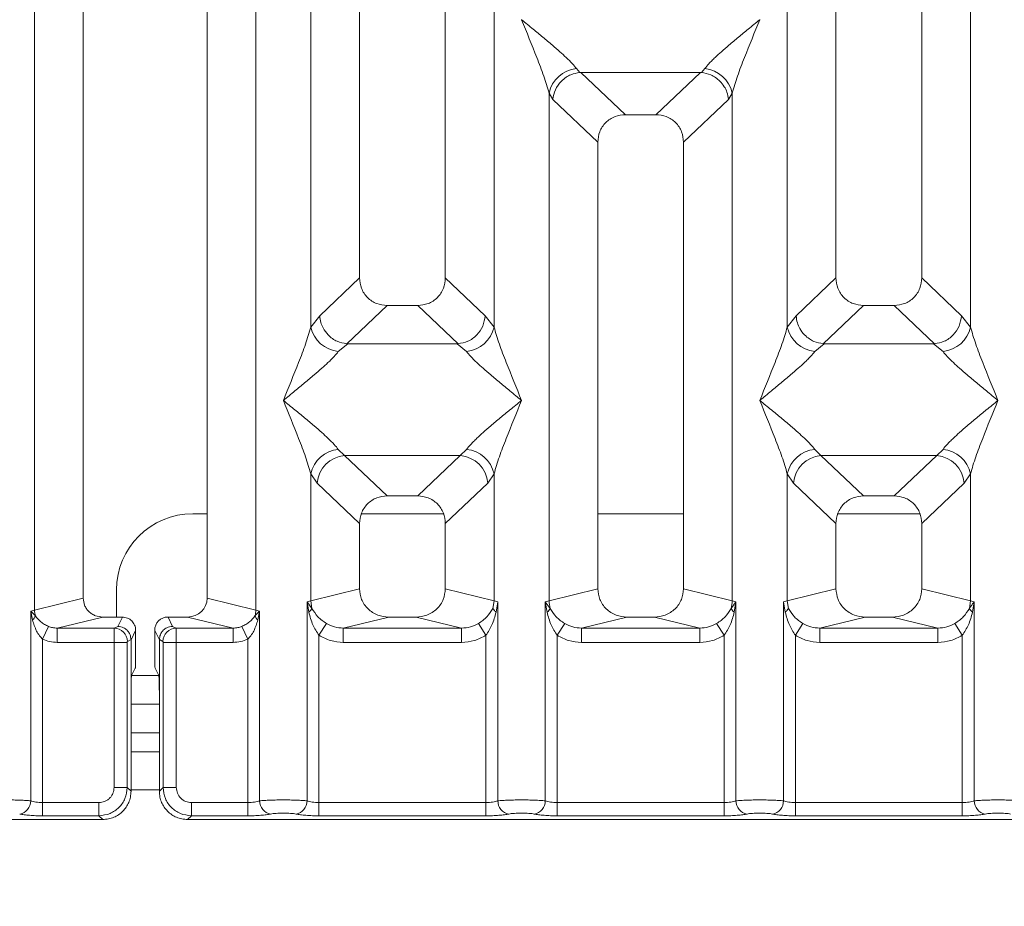
# Model space of a CAD drawing. Units: millimetres. Extents: x 5 to 415, y 5 to 292.
# Drawn here: x 94 to 104, y 94 to 104 of the extents above; entities that cross this region are included whole.
import ezdxf

# ---------------------------------------------------------------- set-up
doc = ezdxf.new("R2010")
doc.units = ezdxf.units.MM
doc.layers.add('BEMAßUNG', color=96, linetype='Continuous')
doc.styles.add('SLDTEXTSTYLE0', font='TXT', dxfattribs={"width": 0.75})
doc.dimstyles.new('SLDDIMSTYLE1', dxfattribs={"dimtxt": 3.5, "dimasz": 3.302, "dimexe": 0, "dimexo": 0.0625, "dimgap": 0.875, "dimtad": 1, "dimlfac": 10, "dimrnd": 1e-09, "dimzin": 12, "dimdsep": 46, "dimtxsty": 'SLDTEXTSTYLE0', "dimsah": 1, "dimcen": 0.09, "dimadec": 0, "dimazin": 3, "dimtfac": 1, "dimtofl": 0, "dimtmove": 0, "dimatfit": 3, "dimfxl": 0, "dimfrac": 2, "dimtolj": 1, "dimtzin": 12, "dimarcsym": 0})

# ---------------------------------------------------------------- blocks, each defined once
blk = doc.blocks.new('_D_14')
at = {"layer": 'BEMAßUNG'}
for p, q in [((84.803, 94.597), (84.803, 74.173)), ((115.706, 94.597), (115.706, 74.173)), ((84.803, 75.173), (115.706, 75.173))]:
    blk.add_line(p, q, dxfattribs=at)
for points in [[(84.803, 75.173), (88.105, 74.665), (88.105, 75.681)], [(115.706, 75.173), (112.404, 75.681), (112.404, 74.665)]]:
    blk.add_solid(points, dxfattribs=at)
at = {"layer": 'BEMAßUNG', "insert": (95.341, 79.685), "char_height": 3.5, "attachment_point": 1, "rotation": 360, "style": 'SLDTEXTSTYLE0'}
blk.add_mtext('309', dxfattribs=at)

msp = doc.modelspace()

# ---------------------------------------------------------------- linework, layer by layer
at = {"color": 7, "linetype": 'Continuous', "lineweight": 15}
for p, q in [((93.893, 97.4977), (93.893, 123.0658)), ((94.4047, 123.0658), (94.4047, 97.6223)), ((95.7047, 97.6223), (95.7047, 123.0658)), ((96.2163, 123.0658), (96.2163, 97.4977)), ((97.3047, 123.0658), (97.3047, 100.9855)), ((98.2047, 100.9855), (98.2047, 123.0658)), ((102.3047, 123.0658), (102.3047, 100.9855)), ((103.2047, 100.9855), (103.2047, 123.0658)), ((96.793, 100.4701), (96.793, 115.9837)), ((98.7163, 115.9837), (98.7163, 100.4701)), ((101.793, 100.4701), (101.793, 115.9837)), ((103.7163, 115.9837), (103.7163, 100.4701)), ((99.0056, 103.6986), (99.0047, 103.6973)), ((101.5047, 103.6973), (101.5038, 103.6986)), ((99.5814, 103.1838), (99.6151, 103.144)), ((99.6151, 103.144), (99.6255, 103.1445)), ((99.6255, 103.1445), (100.8839, 103.1445)), ((99.6255, 103.1445), (100.0942, 102.7001)), ((100.8839, 103.1445), (100.4152, 102.7001)), ((100.8839, 103.1445), (100.8942, 103.144)), ((100.8942, 103.144), (100.928, 103.1838)), ((99.293, 97.596), (99.293, 102.9271)), ((99.293, 102.9271), (99.3321, 102.8597)), ((101.1772, 102.8597), (101.2163, 102.9271)), ((101.2163, 102.9271), (101.2163, 97.596)), ((99.3321, 102.8597), (99.8047, 102.4117)), ((101.1772, 102.8597), (100.7047, 102.4117)), ((100.4152, 102.7001), (100.0942, 102.7001)), ((99.8047, 102.4117), (99.8047, 97.7207)), ((100.7047, 97.7207), (100.7047, 102.4117)), ((97.3047, 100.9855), (96.8863, 100.5888)), ((98.623, 100.5888), (98.2047, 100.9855)), ((102.3047, 100.9855), (101.8863, 100.5888)), ((103.623, 100.5888), (103.2047, 100.9855)), ((97.5942, 100.6971), (97.1701, 100.295)), ((97.5942, 100.6971), (97.9152, 100.6971)), ((98.3393, 100.295), (97.9152, 100.6971)), ((102.5942, 100.6971), (102.1701, 100.295)), ((102.5942, 100.6971), (102.9152, 100.6971)), ((103.3393, 100.295), (102.9152, 100.6971)), ((96.8863, 100.5888), (96.793, 100.4701)), ((98.7163, 100.4701), (98.623, 100.5888)), ((101.8863, 100.5888), (101.793, 100.4701)), ((103.7163, 100.4701), (103.623, 100.5888)), ((97.181, 100.2946), (97.0814, 100.2133)), ((97.1701, 100.295), (97.181, 100.2946)), ((98.3284, 100.2946), (97.181, 100.2946)), ((98.3284, 100.2946), (98.3393, 100.295)), ((98.428, 100.2133), (98.3284, 100.2946)), ((102.181, 100.2946), (102.0814, 100.2133)), ((102.1701, 100.295), (102.181, 100.2946)), ((103.3284, 100.2946), (102.181, 100.2946)), ((103.3284, 100.2946), (103.3393, 100.295)), ((103.428, 100.2133), (103.3284, 100.2946)), ((97.0814, 99.1863), (97.1472, 99.1209)), ((97.1472, 99.1209), (98.3622, 99.1209)), ((97.1472, 99.1209), (97.5942, 98.6971)), ((97.9152, 98.6971), (98.3622, 99.1209)), ((98.3622, 99.1209), (98.428, 99.1863)), ((102.0814, 99.1863), (102.1472, 99.1209)), ((103.3622, 99.1209), (102.1472, 99.1209)), ((102.1472, 99.1209), (102.5942, 98.6971)), ((102.9152, 98.6971), (103.3622, 99.1209)), ((103.3622, 99.1209), (103.428, 99.1863)), ((96.793, 97.596), (96.793, 98.9296)), ((96.793, 98.9296), (96.8588, 98.8314)), ((98.7163, 98.9296), (98.6505, 98.8314)), ((98.7163, 98.9296), (98.7163, 97.596)), ((101.793, 97.596), (101.793, 98.9296)), ((101.793, 98.9296), (101.8588, 98.8314)), ((103.6505, 98.8314), (103.7163, 98.9296)), ((103.7163, 98.9296), (103.7163, 97.596)), ((96.8588, 98.8314), (97.3047, 98.4087)), ((98.6505, 98.8314), (98.2047, 98.4087)), ((102.3047, 98.4087), (101.8588, 98.8314)), ((103.6505, 98.8314), (103.2047, 98.4087)), ((97.9152, 98.6971), (97.5942, 98.6971)), ((102.9152, 98.6971), (102.5942, 98.6971)), ((95.7047, 98.5103), (95.5543, 98.5103)), ((98.1858, 98.5103), (97.3236, 98.5103)), ((100.7047, 98.5103), (99.8047, 98.5103)), ((103.1858, 98.5103), (102.3236, 98.5103)), ((97.3047, 98.4087), (97.3047, 97.7207)), ((98.2047, 97.7207), (98.2047, 98.4087)), ((102.3047, 98.4087), (102.3047, 97.7207)), ((103.2047, 97.7207), (103.2047, 98.4087)), ((94.7543, 97.7103), (94.7543, 97.4257)), ((97.3047, 97.7207), (96.793, 97.596)), ((98.7163, 97.596), (98.2047, 97.7207)), ((99.8047, 97.7207), (99.293, 97.596)), ((101.2163, 97.596), (100.7047, 97.7207)), ((101.793, 97.596), (102.3047, 97.7207)), ((103.7163, 97.596), (103.2047, 97.7207)), ((93.893, 97.4977), (94.4047, 97.6223)), ((96.2163, 97.4977), (95.7047, 97.6223)), ((96.7541, 97.5843), (96.793, 97.596)), ((96.7541, 95.4959), (96.7541, 97.5843)), ((96.8048, 97.5169), (96.7541, 97.5843)), ((96.7541, 97.5843), (96.7727, 97.4773)), ((96.793, 97.596), (96.8048, 97.5168)), ((98.7163, 97.596), (98.7046, 97.5168)), ((98.7163, 97.596), (98.7552, 97.5843)), ((98.7367, 97.4773), (98.7552, 97.5843)), ((98.7552, 97.5843), (98.7552, 95.4959)), ((99.2541, 97.5843), (99.293, 97.596)), ((99.2541, 95.4959), (99.2541, 97.5843)), ((99.3048, 97.5168), (99.2541, 97.5843)), ((99.2541, 97.5843), (99.2727, 97.4773)), ((101.2552, 97.5843), (101.2046, 97.5168)), ((101.2163, 97.596), (101.2552, 97.5843)), ((101.2367, 97.4773), (101.2552, 97.5843)), ((101.2552, 97.5843), (101.2552, 95.4959)), ((101.7541, 97.5843), (101.793, 97.596)), ((101.7541, 95.4959), (101.7541, 97.5843)), ((101.7541, 97.5843), (101.7727, 97.4773)), ((101.8048, 97.5168), (101.793, 97.596)), ((103.7163, 97.596), (103.7046, 97.5168)), ((103.7163, 97.596), (103.7552, 97.5843)), ((103.7367, 97.4773), (103.7552, 97.5843)), ((103.7552, 97.5843), (103.7552, 95.4959)), ((93.8541, 97.4879), (93.893, 97.4977)), ((93.8541, 95.4959), (93.8541, 97.4879)), ((93.9026, 97.4391), (93.8541, 97.4879)), ((93.8541, 97.4879), (93.8722, 97.3952)), ((96.2552, 97.4879), (96.2068, 97.4391)), ((96.2163, 97.4977), (96.2552, 97.4879)), ((96.2372, 97.3952), (96.2552, 97.4879)), ((96.2552, 97.4879), (96.2552, 95.4959)), ((94.6088, 97.4257), (94.1322, 97.3096)), ((94.6088, 97.4257), (94.8151, 97.4257)), ((94.8151, 97.4257), (94.7663, 97.328)), ((95.3431, 97.328), (95.2943, 97.4257)), ((95.2943, 97.4257), (95.5006, 97.4257)), ((95.9772, 97.3096), (95.5006, 97.4257)), ((96.8788, 97.234), (96.958, 97.3575)), ((97.6108, 97.4257), (97.1342, 97.3096)), ((97.6108, 97.4257), (97.8986, 97.4257)), ((98.3751, 97.3096), (97.8986, 97.4257)), ((98.6305, 97.234), (98.5514, 97.3575)), ((99.458, 97.3575), (99.3788, 97.234)), ((100.1108, 97.4257), (99.6342, 97.3096)), ((100.1108, 97.4257), (100.3986, 97.4257)), ((100.8751, 97.3096), (100.3986, 97.4257)), ((101.1305, 97.234), (101.0514, 97.3575)), ((101.958, 97.3575), (101.8788, 97.234)), ((102.6108, 97.4257), (102.1342, 97.3096)), ((102.6108, 97.4257), (102.8986, 97.4257)), ((103.3751, 97.3096), (102.8986, 97.4257)), ((103.6305, 97.234), (103.5514, 97.3575)), ((93.9788, 97.1929), (94.0399, 97.3273)), ((94.1322, 97.3096), (94.1322, 97.16)), ((94.1322, 97.3096), (94.7293, 97.3096)), ((94.7663, 97.328), (94.7293, 97.3096)), ((94.9548, 97.2857), (94.9059, 97.1878)), ((94.9548, 97.0141), (94.9548, 97.2857)), ((95.1546, 97.2857), (95.2034, 97.1878)), ((95.1546, 97.0141), (95.1546, 97.2857)), ((95.3431, 97.328), (95.3801, 97.3096)), ((95.3801, 97.3096), (95.9772, 97.3096)), ((95.9772, 97.16), (95.9772, 97.3096)), ((96.0695, 97.3273), (96.1305, 97.1929)), ((97.1342, 97.16), (97.1342, 97.3096)), ((97.1342, 97.3096), (98.3751, 97.3096)), ((98.3751, 97.16), (98.3751, 97.3096)), ((99.6342, 97.16), (99.6342, 97.3096)), ((99.6342, 97.3096), (100.8751, 97.3096)), ((100.8751, 97.16), (100.8751, 97.3096)), ((102.1342, 97.16), (102.1342, 97.3096)), ((102.1342, 97.3096), (103.3751, 97.3096)), ((103.3751, 97.16), (103.3751, 97.3096)), ((93.9788, 97.1929), (93.9788, 95.4778)), ((94.728, 97.16), (94.1322, 97.16)), ((94.728, 95.6362), (94.728, 97.16)), ((94.8666, 97.16), (94.728, 97.16)), ((94.8666, 97.16), (94.8666, 95.6362)), ((94.9059, 97.1888), (94.8679, 97.1699)), ((94.9059, 97.1878), (94.9059, 97.1888)), ((94.9059, 97.1878), (94.9059, 96.6131)), ((95.2035, 97.1888), (95.2034, 97.1878)), ((95.2034, 96.6131), (95.2034, 97.1878)), ((95.2035, 97.1888), (95.2414, 97.1699)), ((95.2427, 95.6362), (95.2427, 97.16)), ((95.2427, 97.16), (95.3814, 97.16)), ((95.3814, 97.16), (95.3814, 95.6362)), ((95.3814, 97.16), (95.9772, 97.16)), ((96.1305, 95.4778), (96.1305, 97.1929)), ((96.8788, 97.234), (96.8788, 95.4778)), ((98.3751, 97.16), (97.1342, 97.16)), ((98.6305, 95.4778), (98.6305, 97.234)), ((99.3788, 97.234), (99.3788, 95.4778)), ((100.8751, 97.16), (99.6342, 97.16)), ((101.1305, 95.4778), (101.1305, 97.234)), ((101.8788, 97.234), (101.8788, 95.4778)), ((103.3751, 97.16), (102.1342, 97.16)), ((103.6305, 95.4778), (103.6305, 97.234)), ((94.9507, 96.8894), (94.9124, 96.8126)), ((95.1586, 96.8894), (95.197, 96.8126)), ((94.9059, 95.5969), (94.9059, 96.6131)), ((95.2034, 96.6131), (95.2034, 95.5969)), ((95.2034, 96.5103), (94.9059, 96.5103)), ((95.2034, 96.0103), (94.9059, 96.0103)), ((94.8666, 95.6362), (94.728, 95.6362)), ((94.9059, 95.5969), (94.8666, 95.6362)), ((95.2034, 95.5969), (95.2427, 95.6362)), ((95.2427, 95.6362), (95.3814, 95.6362)), ((93.9788, 95.3391), (93.9788, 95.4778)), ((94.5696, 95.4778), (93.9788, 95.4778)), ((94.5696, 95.3391), (94.5696, 95.4778)), ((95.5398, 95.4778), (96.1305, 95.4778)), ((95.5398, 95.4778), (95.5398, 95.3391)), ((96.1305, 95.4778), (96.1305, 95.3391)), ((96.8788, 95.3391), (96.8788, 95.4778)), ((96.8788, 95.4778), (98.6305, 95.4778)), ((98.6305, 95.3391), (98.6305, 95.4778)), ((99.3788, 95.3391), (99.3788, 95.4778)), ((101.1305, 95.4778), (99.3788, 95.4778)), ((101.1305, 95.3391), (101.1305, 95.4778)), ((101.8788, 95.3391), (101.8788, 95.4778)), ((103.6305, 95.4778), (101.8788, 95.4778)), ((103.6305, 95.3391), (103.6305, 95.4778)), ((85.1005, 95.2998), (94.6088, 95.2998)), ((94.5696, 95.3391), (93.9788, 95.3391)), ((94.6088, 95.2998), (94.5696, 95.3391)), ((95.5398, 95.3391), (95.5005, 95.2998)), ((95.5005, 95.2998), (105.0088, 95.2998)), ((96.1305, 95.3391), (95.5398, 95.3391)), ((98.6305, 95.3391), (96.8788, 95.3391)), ((101.1305, 95.3391), (99.3788, 95.3391)), ((103.6305, 95.3391), (101.8788, 95.3391))]:
    msp.add_line(p, q, dxfattribs=at)
at = {"color": 8, "linetype": 'Continuous', "lineweight": 15}
for p, q in [((95.1973, 96.8103), (94.9121, 96.8103)), ((95.2034, 96.2103), (94.9059, 96.2103)), ((95.2034, 95.6103), (94.9059, 95.6103))]:
    msp.add_line(p, q, dxfattribs=at)
at = {"color": 7, "linetype": 'Continuous', "lineweight": 15}
for centre, radius, start, end in [((99.6152, 102.8555), 0.33, 95.88402, 167.47909), ((100.8941, 102.8555), 0.33, 12.52092, 84.11601), ((97.1152, 100.5417), 0.33, 192.52092, 264.11601), ((98.3941, 100.5417), 0.33, 275.88399, 347.47909), ((102.1152, 100.5417), 0.33, 192.52092, 264.11601), ((103.3941, 100.5417), 0.33, 275.88402, 347.47909), ((97.1152, 98.858), 0.33, 95.88402, 167.47909), ((97.1738, 98.8061), 0.316, 94.82591, 175.39523), ((98.3356, 98.8061), 0.316, 4.60477, 85.17409), ((98.3941, 98.858), 0.33, 12.52092, 84.11601), ((102.1152, 98.858), 0.33, 95.88402, 167.47909), ((102.1738, 98.8061), 0.316, 94.82591, 175.39523), ((103.3356, 98.8061), 0.316, 4.60477, 85.17409), ((103.3941, 98.858), 0.33, 12.52092, 84.11601), ((95.5543, 97.7103), 0.8, 90, 180), ((99.6053, 97.6018), 0.3123, 181.07187, 195.78918), ((100.904, 97.6018), 0.3123, 344.21082, 358.92812), ((94.1013, 97.5016), 0.2083, 181.07303, 197.45467), ((96.0081, 97.5016), 0.2083, 342.54533, 358.92697), ((99.2129, 97.5586), 0.101, 306.31386, 335.55655), ((101.2965, 97.5586), 0.101, 204.44345, 233.68614), ((93.8071, 97.4727), 0.1013, 310.04182, 340.62297), ((96.3023, 97.4727), 0.1013, 199.37703, 229.95818), ((94.7272, 97.1689), 0.1408, 0.43931, 89.1401), ((95.3822, 97.1689), 0.1408, 90.8599, 179.56069), ((93.712, 95.497), 0.1422, 280.43261, 359.53033), ((96.3974, 95.497), 0.1422, 180.46967, 259.56739), ((96.612, 95.497), 0.1422, 280.43261, 359.53033), ((98.8974, 95.497), 0.1422, 180.46967, 259.56739), ((99.112, 95.497), 0.1422, 280.43261, 359.53033), ((101.3974, 95.497), 0.1422, 180.46967, 259.56739), ((101.612, 95.497), 0.1422, 280.43261, 359.53033), ((103.8974, 95.497), 0.1422, 180.46967, 259.56739)]:
    msp.add_arc(centre, radius, start, end, dxfattribs=at)
for centre, major_axis, ratio, start_param, end_param in [((95.4966, 97.6262), (0.2026, -0.0494), 0.9590345, 4.9611855, 6.5127377), ((95.2946, 97.2854), (-0.0627, 0.1256), 0.9969593, 5.8212417, 7.3896036)]:
    msp.add_ellipse(centre, major_axis=major_axis, ratio=ratio, start_param=start_param, end_param=end_param, dxfattribs=at)
for points, knots in [([(99.293, 102.9271), (99.2759, 102.9856), (99.2414, 103.1028), (99.1404, 103.3638), (99.059, 103.5639), (99.0047, 103.6973)], [0, 0, 0, 0, 0.2495397, 0.4997846, 1, 1, 1, 1]), ([(99.0047, 103.6973), (99.0455, 103.664), (99.1206, 103.6026), (99.2291, 103.5132), (99.3234, 103.4339), (99.4055, 103.3626), (99.4771, 103.2974), (99.5391, 103.2369), (99.568, 103.2006), (99.5814, 103.1838)], [0, 0, 0, 0, 0.1854951, 0.3412478, 0.4999313, 0.6330342, 0.7497033, 0.8840802, 1, 1, 1, 1]), ([(100.928, 103.1838), (100.9413, 103.2006), (100.962, 103.2267), (101.0014, 103.2669), (101.0441, 103.3082), (101.1039, 103.3626), (101.1859, 103.4339), (101.2803, 103.5132), (101.3888, 103.6026), (101.4639, 103.664), (101.5047, 103.6973)], [0, 0, 0, 0, 0.1158967, 0.1806642, 0.2504065, 0.3670442, 0.5001419, 0.6587893, 0.8145226, 1, 1, 1, 1]), ([(101.5047, 103.6973), (101.4504, 103.5639), (101.3689, 103.3638), (101.2679, 103.1028), (101.2335, 102.9856), (101.2163, 102.9271)], [0, 0, 0, 0, 0.5002154, 0.7504603, 1, 1, 1, 1]), ([(99.3321, 102.8597), (99.3389, 102.8946), (99.3526, 102.9644), (99.4102, 103.0431), (99.4696, 103.0918), (99.5338, 103.128), (99.5835, 103.1377), (99.6151, 103.144)], [0, 0, 0, 0, 0.2498992, 0.4994313, 0.6482269, 0.77566, 1, 1, 1, 1]), ([(100.8942, 103.144), (100.9269, 103.1373), (100.9974, 103.123), (101.0794, 103.0639), (101.1321, 102.9976), (101.1651, 102.9324), (101.1729, 102.8859), (101.1772, 102.8597)], [0, 0, 0, 0, 0.2316687, 0.499136, 0.6664122, 0.812516, 1, 1, 1, 1]), ([(100.0942, 102.7001), (100.0571, 102.6963), (100.0004, 102.6906), (99.9325, 102.6551), (99.8868, 102.6183), (99.8499, 102.5728), (99.8142, 102.5052), (99.8084, 102.4486), (99.8047, 102.4117)], [0, 0, 0, 0, 0.2431771, 0.3722113, 0.5006339, 0.6287286, 0.7576975, 1, 1, 1, 1]), ([(100.7047, 102.4117), (100.7009, 102.4486), (100.6952, 102.5051), (100.6595, 102.5728), (100.6226, 102.6183), (100.5769, 102.6551), (100.5089, 102.6906), (100.4522, 102.6963), (100.4152, 102.7001)], [0, 0, 0, 0, 0.2423024, 0.3710456, 0.4993663, 0.6275625, 0.7568229, 1, 1, 1, 1]), ([(97.3047, 100.9855), (97.3084, 100.9486), (97.3142, 100.892), (97.3499, 100.8244), (97.3868, 100.7789), (97.4325, 100.7421), (97.5004, 100.7065), (97.5571, 100.7008), (97.5942, 100.6971)], [0, 0, 0, 0, 0.2423024, 0.3710456, 0.4993663, 0.6275625, 0.7568229, 1, 1, 1, 1]), ([(97.9152, 100.6971), (97.9522, 100.7008), (98.0089, 100.7065), (98.0769, 100.7421), (98.1225, 100.7788), (98.1595, 100.8243), (98.1952, 100.892), (98.2009, 100.9486), (98.2047, 100.9855)], [0, 0, 0, 0, 0.2431771, 0.3722113, 0.5006339, 0.6287286, 0.7576975, 1, 1, 1, 1]), ([(102.3047, 100.9855), (102.3084, 100.9486), (102.3142, 100.892), (102.3499, 100.8244), (102.3868, 100.7789), (102.4325, 100.7421), (102.5004, 100.7065), (102.5571, 100.7008), (102.5942, 100.6971)], [0, 0, 0, 0, 0.2423024, 0.3710456, 0.4993663, 0.6275625, 0.7568229, 1, 1, 1, 1]), ([(102.9152, 100.6971), (102.9522, 100.7008), (103.0089, 100.7065), (103.0769, 100.7421), (103.1225, 100.7788), (103.1595, 100.8243), (103.1952, 100.892), (103.2009, 100.9486), (103.2047, 100.9855)], [0, 0, 0, 0, 0.2431771, 0.3722113, 0.5006339, 0.6287286, 0.7576975, 1, 1, 1, 1]), ([(96.8863, 100.5888), (96.8893, 100.5651), (96.8948, 100.5212), (96.9239, 100.4517), (96.9768, 100.3783), (97.064, 100.3142), (97.1359, 100.3012), (97.1701, 100.295)], [0, 0, 0, 0, 0.1616917, 0.2991983, 0.5009189, 0.7623616, 1, 1, 1, 1]), ([(98.623, 100.5888), (98.617, 100.552), (98.605, 100.4785), (98.5378, 100.3826), (98.4456, 100.3142), (98.3735, 100.3012), (98.3393, 100.295)], [0, 0, 0, 0, 0.250367, 0.5001581, 0.7619951, 1, 1, 1, 1]), ([(101.8863, 100.5888), (101.8896, 100.5637), (101.8955, 100.5179), (101.9258, 100.4489), (101.9683, 100.3905), (102.0209, 100.3468), (102.0856, 100.3097), (102.1365, 100.3008), (102.1701, 100.295)], [0, 0, 0, 0, 0.171171, 0.311732, 0.5002886, 0.6478669, 0.7676617, 1, 1, 1, 1]), ([(103.3393, 100.295), (103.3735, 100.3012), (103.4456, 100.3142), (103.5378, 100.3826), (103.605, 100.4785), (103.617, 100.552), (103.623, 100.5888)], [0, 0, 0, 0, 0.2380113, 0.4998419, 0.749633, 1, 1, 1, 1]), ([(96.5047, 99.6998), (96.559, 99.8332), (96.6404, 100.0333), (96.7414, 100.2944), (96.7759, 100.4116), (96.793, 100.4701)], [0, 0, 0, 0, 0.5002154, 0.7504603, 1, 1, 1, 1]), ([(98.7163, 100.4701), (98.7335, 100.4116), (98.7679, 100.2944), (98.8689, 100.0333), (98.9504, 99.8332), (99.0047, 99.6998)], [0, 0, 0, 0, 0.2495397, 0.4997846, 1, 1, 1, 1]), ([(101.5047, 99.6998), (101.559, 99.8332), (101.6404, 100.0333), (101.7414, 100.2944), (101.7759, 100.4116), (101.793, 100.4701)], [0, 0, 0, 0, 0.50021545, 0.7504603, 1, 1, 1, 1]), ([(103.7163, 100.4701), (103.7335, 100.4116), (103.7679, 100.2944), (103.8689, 100.0333), (103.9504, 99.8332), (104.0047, 99.6998)], [0, 0, 0, 0, 0.2495397, 0.4997846, 1, 1, 1, 1]), ([(97.0814, 100.2133), (97.0681, 100.1966), (97.0473, 100.1704), (97.008, 100.1303), (96.9653, 100.0889), (96.9054, 100.0345), (96.8235, 99.9633), (96.729, 99.8839), (96.6206, 99.7946), (96.5455, 99.7332), (96.5047, 99.6998)], [0, 0, 0, 0, 0.1158967, 0.1806642, 0.2504065, 0.3670442, 0.5001419, 0.6587895, 0.8145232, 1, 1, 1, 1]), ([(99.0047, 99.6998), (98.9639, 99.7332), (98.8888, 99.7946), (98.7803, 99.8839), (98.6859, 99.9632), (98.6038, 100.0345), (98.5323, 100.0997), (98.4703, 100.1603), (98.4414, 100.1965), (98.428, 100.2133)], [0, 0, 0, 0, 0.1854951, 0.3412478, 0.4999313, 0.6330342, 0.7497033, 0.8840802, 1, 1, 1, 1]), ([(102.0814, 100.2133), (102.0681, 100.1966), (102.0473, 100.1704), (102.008, 100.1303), (101.9653, 100.0889), (101.9054, 100.0345), (101.8235, 99.9633), (101.729, 99.8839), (101.6206, 99.7946), (101.5455, 99.7332), (101.5047, 99.6998)], [0, 0, 0, 0, 0.1158967, 0.1806642, 0.2504065, 0.3670442, 0.5001419, 0.6587893, 0.8145226, 1, 1, 1, 1]), ([(104.0047, 99.6998), (103.9639, 99.7332), (103.8888, 99.7946), (103.7803, 99.8839), (103.6859, 99.9632), (103.6038, 100.0345), (103.5323, 100.0997), (103.4703, 100.1603), (103.4414, 100.1965), (103.428, 100.2133)], [0, 0, 0, 0, 0.1854951, 0.3412478, 0.4999313, 0.6330342, 0.7497033, 0.8840802, 1, 1, 1, 1]), ([(96.793, 98.9296), (96.7759, 98.9881), (96.7414, 99.1053), (96.6404, 99.3663), (96.559, 99.5665), (96.5047, 99.6998)], [0, 0, 0, 0, 0.2495397, 0.4997846, 1, 1, 1, 1]), ([(96.5047, 99.6998), (96.5455, 99.6665), (96.6206, 99.6051), (96.7291, 99.5157), (96.8234, 99.4365), (96.9055, 99.3651), (96.9771, 99.2999), (97.0391, 99.2394), (97.068, 99.2031), (97.0814, 99.1863)], [0, 0, 0, 0, 0.1854942, 0.3412479, 0.4999313, 0.6330342, 0.7497033, 0.8840802, 1, 1, 1, 1]), ([(98.428, 99.1863), (98.4413, 99.2031), (98.462, 99.2293), (98.5014, 99.2694), (98.5441, 99.3108), (98.6039, 99.3652), (98.6859, 99.4364), (98.7803, 99.5157), (98.8888, 99.6051), (98.9639, 99.6665), (99.0047, 99.6998)], [0, 0, 0, 0, 0.1158967, 0.1806642, 0.2504065, 0.3670442, 0.5001419, 0.6587893, 0.8145226, 1, 1, 1, 1]), ([(99.0047, 99.6998), (98.9504, 99.5665), (98.8689, 99.3663), (98.7679, 99.1053), (98.7335, 98.9881), (98.7163, 98.9296)], [0, 0, 0, 0, 0.5002154, 0.7504603, 1, 1, 1, 1]), ([(101.793, 98.9296), (101.7759, 98.9881), (101.7414, 99.1053), (101.6404, 99.3663), (101.559, 99.5665), (101.5047, 99.6998)], [0, 0, 0, 0, 0.2495397, 0.4997846, 1, 1, 1, 1]), ([(101.5047, 99.6998), (101.5455, 99.6665), (101.6206, 99.6051), (101.7291, 99.5157), (101.8234, 99.4365), (101.9055, 99.3651), (101.9771, 99.2999), (102.0391, 99.2394), (102.068, 99.2031), (102.0814, 99.1863)], [0, 0, 0, 0, 0.1854951, 0.3412478, 0.4999313, 0.6330342, 0.7497033, 0.8840802, 1, 1, 1, 1]), ([(103.428, 99.1863), (103.4413, 99.2031), (103.462, 99.2293), (103.5014, 99.2694), (103.5441, 99.3108), (103.6039, 99.3652), (103.6859, 99.4364), (103.7803, 99.5157), (103.8888, 99.6051), (103.9639, 99.6665), (104.0047, 99.6998)], [0, 0, 0, 0, 0.1158967, 0.1806642, 0.2504065, 0.3670442, 0.5001419, 0.6587895, 0.8145232, 1, 1, 1, 1]), ([(104.0047, 99.6998), (103.9504, 99.5665), (103.8689, 99.3663), (103.7679, 99.1053), (103.7335, 98.9881), (103.7163, 98.9296)], [0, 0, 0, 0, 0.5002154, 0.7504603, 1, 1, 1, 1]), ([(97.5942, 98.6971), (97.5571, 98.6933), (97.5004, 98.6876), (97.4325, 98.6521), (97.3868, 98.6153), (97.3499, 98.5698), (97.3142, 98.5022), (97.3084, 98.4456), (97.3047, 98.4087)], [0, 0, 0, 0, 0.2431771, 0.3722113, 0.5006339, 0.6287286, 0.7576975, 1, 1, 1, 1]), ([(98.2047, 98.4087), (98.2009, 98.4456), (98.1952, 98.5021), (98.1595, 98.5698), (98.1226, 98.6153), (98.0769, 98.6521), (98.0089, 98.6876), (97.9522, 98.6933), (97.9152, 98.6971)], [0, 0, 0, 0, 0.2423024, 0.3710456, 0.4993663, 0.6275625, 0.7568229, 1, 1, 1, 1]), ([(102.5942, 98.6971), (102.5571, 98.6933), (102.5004, 98.6876), (102.4325, 98.6521), (102.3868, 98.6153), (102.3499, 98.5698), (102.3142, 98.5022), (102.3084, 98.4456), (102.3047, 98.4087)], [0, 0, 0, 0, 0.2431771, 0.3722113, 0.5006339, 0.6287286, 0.7576975, 1, 1, 1, 1]), ([(103.2047, 98.4087), (103.2009, 98.4456), (103.1952, 98.5021), (103.1595, 98.5698), (103.1226, 98.6153), (103.0769, 98.6521), (103.0089, 98.6876), (102.9522, 98.6933), (102.9152, 98.6971)], [0, 0, 0, 0, 0.2423024, 0.3710456, 0.4993663, 0.6275625, 0.7568229, 1, 1, 1, 1]), ([(97.3047, 97.7207), (97.3088, 97.6833), (97.3151, 97.6257), (97.3532, 97.5569), (97.3926, 97.5101), (97.4412, 97.4722), (97.5128, 97.4356), (97.5722, 97.4296), (97.6108, 97.4257)], [0, 0, 0, 0, 0.2361712, 0.3646045, 0.4939642, 0.6240774, 0.7555229, 1, 1, 1, 1]), ([(97.8986, 97.4257), (97.9372, 97.4296), (97.9965, 97.4356), (98.0681, 97.4722), (98.1167, 97.5101), (98.1562, 97.5569), (98.1942, 97.6257), (98.2006, 97.6833), (98.2047, 97.7207)], [0, 0, 0, 0, 0.2444771, 0.3757031, 0.506036, 0.635177, 0.7638288, 1, 1, 1, 1]), ([(99.8047, 97.7207), (99.8088, 97.6833), (99.8151, 97.6257), (99.8532, 97.5569), (99.8926, 97.5101), (99.9412, 97.4722), (100.0128, 97.4356), (100.0722, 97.4296), (100.1108, 97.4257)], [0, 0, 0, 0, 0.2361712, 0.3646045, 0.4939642, 0.6240774, 0.7555229, 1, 1, 1, 1]), ([(100.3986, 97.4257), (100.4372, 97.4296), (100.4965, 97.4356), (100.5681, 97.4722), (100.6167, 97.5101), (100.6562, 97.5569), (100.6942, 97.6257), (100.7006, 97.6833), (100.7047, 97.7207)], [0, 0, 0, 0, 0.2444771, 0.3757031, 0.506036, 0.635177, 0.7638288, 1, 1, 1, 1]), ([(102.3047, 97.7207), (102.3088, 97.6833), (102.3151, 97.6257), (102.3532, 97.5569), (102.3926, 97.5101), (102.4412, 97.4722), (102.5128, 97.4356), (102.5722, 97.4296), (102.6108, 97.4257)], [0, 0, 0, 0, 0.2361712, 0.3646045, 0.4939642, 0.6240774, 0.7555229, 1, 1, 1, 1]), ([(102.8986, 97.4257), (102.9372, 97.4296), (102.9965, 97.4356), (103.0681, 97.4722), (103.1167, 97.5101), (103.1562, 97.5569), (103.1942, 97.6257), (103.2006, 97.6833), (103.2047, 97.7207)], [0, 0, 0, 0, 0.24447709, 0.37570309, 0.50603599, 0.63517697, 0.7638288, 1, 1, 1, 1]), ([(94.4047, 97.6223), (94.4074, 97.5975), (94.4116, 97.559), (94.437, 97.5132), (94.4633, 97.482), (94.4957, 97.4567), (94.5434, 97.4323), (94.583, 97.4283), (94.6088, 97.4257)], [0, 0, 0, 0, 0.2361712, 0.3645519, 0.4939643, 0.6240209, 0.7555229, 1, 1, 1, 1]), ([(103.7552, 97.5843), (103.7495, 97.5773), (103.7403, 97.5663), (103.7232, 97.5442), (103.7124, 97.5284), (103.7045, 97.5169)], [0, 0, 0, 0, 0.3144071, 0.4999895, 1, 1, 1, 1]), ([(96.7727, 97.4773), (96.7804, 97.4843), (96.7959, 97.4982), (96.8018, 97.5106), (96.8048, 97.5168)], [0, 0, 0, 0, 0.4999979, 1, 1, 1, 1]), ([(96.7727, 97.4773), (96.7843, 97.4316), (96.8062, 97.3456), (96.8557, 97.2696), (96.8788, 97.234)], [0, 0, 0, 0, 0.5312195, 1, 1, 1, 1]), ([(96.958, 97.3575), (96.9417, 97.3683), (96.9085, 97.3906), (96.8521, 97.4414), (96.8238, 97.4866), (96.8048, 97.5168)], [0, 0, 0, 0, 0.240743, 0.4913037, 1, 1, 1, 1]), ([(98.7046, 97.5168), (98.6856, 97.4866), (98.6573, 97.4414), (98.6009, 97.3906), (98.5677, 97.3684), (98.5514, 97.3575)], [0, 0, 0, 0, 0.5090988, 0.7581563, 1, 1, 1, 1]), ([(98.6305, 97.234), (98.6537, 97.2696), (98.7032, 97.3456), (98.7251, 97.4316), (98.7367, 97.4773)], [0, 0, 0, 0, 0.4683809, 1, 1, 1, 1]), ([(98.7367, 97.4773), (98.729, 97.4843), (98.7135, 97.4982), (98.7076, 97.5106), (98.7046, 97.5168)], [0, 0, 0, 0, 0.49999999, 1, 1, 1, 1]), ([(99.2727, 97.4773), (99.2843, 97.4316), (99.3062, 97.3456), (99.3557, 97.2696), (99.3788, 97.234)], [0, 0, 0, 0, 0.5312194, 1, 1, 1, 1]), ([(99.458, 97.3575), (99.4417, 97.3683), (99.4085, 97.3906), (99.3521, 97.4414), (99.3238, 97.4866), (99.3048, 97.5168)], [0, 0, 0, 0, 0.2407441, 0.491306, 1, 1, 1, 1]), ([(101.2046, 97.5168), (101.1856, 97.4866), (101.1573, 97.4414), (101.1009, 97.3906), (101.0677, 97.3684), (101.0514, 97.3575)], [0, 0, 0, 0, 0.5090995, 0.7581567, 1, 1, 1, 1]), ([(101.1305, 97.234), (101.1537, 97.2696), (101.2032, 97.3456), (101.2251, 97.4316), (101.2367, 97.4773)], [0, 0, 0, 0, 0.4683803, 1, 1, 1, 1]), ([(101.7727, 97.4773), (101.7804, 97.4843), (101.7959, 97.4982), (101.8018, 97.5106), (101.8048, 97.5168)], [0, 0, 0, 0, 0.5, 1, 1, 1, 1]), ([(101.7727, 97.4773), (101.7843, 97.4316), (101.8062, 97.3456), (101.8557, 97.2696), (101.8788, 97.234)], [0, 0, 0, 0, 0.5312188, 1, 1, 1, 1]), ([(101.958, 97.3575), (101.9417, 97.3683), (101.9085, 97.3906), (101.8521, 97.4414), (101.8238, 97.4866), (101.8048, 97.5168)], [0, 0, 0, 0, 0.2407445, 0.4913068, 1, 1, 1, 1]), ([(103.7046, 97.5168), (103.6856, 97.4866), (103.6573, 97.4414), (103.6009, 97.3906), (103.5677, 97.3684), (103.5514, 97.3575)], [0, 0, 0, 0, 0.5091019, 0.7581579, 1, 1, 1, 1]), ([(103.6305, 97.234), (103.6537, 97.2696), (103.7032, 97.3456), (103.7251, 97.4316), (103.7367, 97.4773)], [0, 0, 0, 0, 0.4683802, 1, 1, 1, 1]), ([(103.7367, 97.4773), (103.729, 97.4843), (103.7135, 97.4982), (103.7076, 97.5106), (103.7046, 97.5168)], [0, 0, 0, 0, 0.4999978, 1, 1, 1, 1]), ([(93.8722, 97.3952), (93.8843, 97.3556), (93.9021, 97.2978), (93.9424, 97.231), (93.9674, 97.2048), (93.9788, 97.1929)], [0, 0, 0, 0, 0.5406448, 0.7908088, 1, 1, 1, 1]), ([(94.0399, 97.3273), (94.0255, 97.3341), (93.9958, 97.3483), (93.9458, 97.3835), (93.92, 97.4167), (93.9026, 97.4391)], [0, 0, 0, 0, 0.233197, 0.483468, 1, 1, 1, 1]), ([(94.9548, 97.2857), (94.9542, 97.2957), (94.953, 97.315), (94.9413, 97.35), (94.9157, 97.3876), (94.87, 97.4194), (94.8334, 97.4236), (94.8151, 97.4257)], [0, 0, 0, 0, 0.13635, 0.2654603, 0.5009936, 0.7493207, 1, 1, 1, 1]), ([(96.2068, 97.4391), (96.1894, 97.4168), (96.1637, 97.3836), (96.1137, 97.3484), (96.0839, 97.3342), (96.0695, 97.3273)], [0, 0, 0, 0, 0.5153606, 0.7650092, 1, 1, 1, 1]), ([(96.1305, 97.1929), (96.142, 97.2048), (96.1671, 97.2311), (96.2074, 97.2979), (96.2251, 97.3557), (96.2372, 97.3952)], [0, 0, 0, 0, 0.2096774, 0.4605105, 1, 1, 1, 1]), ([(97.1342, 97.3096), (97.1029, 97.3114), (97.0409, 97.315), (96.9854, 97.3434), (96.958, 97.3575)], [0, 0, 0, 0, 0.5054211, 1, 1, 1, 1]), ([(98.5514, 97.3575), (98.524, 97.3434), (98.4685, 97.315), (98.4065, 97.3114), (98.3751, 97.3096)], [0, 0, 0, 0, 0.4945789, 1, 1, 1, 1]), ([(99.6342, 97.3096), (99.6029, 97.3114), (99.5409, 97.315), (99.4854, 97.3434), (99.458, 97.3575)], [0, 0, 0, 0, 0.5054211, 1, 1, 1, 1]), ([(101.0514, 97.3575), (101.024, 97.3434), (100.9685, 97.315), (100.9065, 97.3114), (100.8751, 97.3096)], [0, 0, 0, 0, 0.4945789, 1, 1, 1, 1]), ([(102.1342, 97.3096), (102.1029, 97.3114), (102.0409, 97.315), (101.9854, 97.3434), (101.958, 97.3575)], [0, 0, 0, 0, 0.5054211, 1, 1, 1, 1]), ([(103.5514, 97.3575), (103.524, 97.3434), (103.4685, 97.315), (103.4065, 97.3114), (103.3751, 97.3096)], [0, 0, 0, 0, 0.4945789, 1, 1, 1, 1]), ([(94.1322, 97.3096), (94.1151, 97.3103), (94.0834, 97.3115), (94.0536, 97.3223), (94.0399, 97.3273)], [0, 0, 0, 0, 0.54072591, 1, 1, 1, 1]), ([(94.728, 97.16), (94.728, 97.1753), (94.7281, 97.2082), (94.7283, 97.2559), (94.7287, 97.288), (94.729, 97.305), (94.7292, 97.3081), (94.7293, 97.3096)], [0, 0, 0, 0, 0.2046185, 0.4392711, 0.7038379, 0.848136, 1, 1, 1, 1]), ([(94.7663, 97.328), (94.7775, 97.3271), (94.7986, 97.3255), (94.8329, 97.3125), (94.8616, 97.2922), (94.8831, 97.2657), (94.9007, 97.2335), (94.9039, 97.2065), (94.9059, 97.1888)], [0, 0, 0, 0, 0.1552025, 0.2904701, 0.5003796, 0.630785, 0.7577002, 1, 1, 1, 1]), ([(95.2035, 97.1888), (95.2055, 97.2065), (95.2087, 97.2334), (95.2263, 97.2657), (95.2478, 97.2922), (95.2765, 97.3125), (95.3108, 97.3255), (95.3318, 97.3271), (95.3431, 97.328)], [0, 0, 0, 0, 0.2422825, 0.369202, 0.4996205, 0.7095053, 0.8447791, 1, 1, 1, 1]), ([(95.3801, 97.3096), (95.3802, 97.3081), (95.3804, 97.305), (95.3807, 97.288), (95.381, 97.2559), (95.3813, 97.2082), (95.3813, 97.1753), (95.3814, 97.16)], [0, 0, 0, 0, 0.151864, 0.2961621, 0.5607288, 0.7953814, 1, 1, 1, 1]), ([(96.0695, 97.3273), (96.0558, 97.3223), (96.0259, 97.3115), (95.9943, 97.3103), (95.9772, 97.3096)], [0, 0, 0, 0, 0.4592741, 1, 1, 1, 1]), ([(93.9788, 97.1929), (94.0034, 97.1833), (94.0528, 97.1642), (94.1057, 97.1614), (94.1322, 97.16)], [0, 0, 0, 0, 0.4982219, 1, 1, 1, 1]), ([(94.8666, 97.16), (94.8667, 97.1612), (94.8667, 97.1638), (94.867, 97.1669), (94.8674, 97.1693), (94.8678, 97.1697), (94.8679, 97.1699)], [0, 0, 0, 0, 0.2533045, 0.498661, 0.7475169, 1, 1, 1, 1]), ([(95.2427, 97.16), (95.2427, 97.1612), (95.2427, 97.1637), (95.2424, 97.1669), (95.242, 97.1692), (95.2416, 97.1697), (95.2414, 97.1699)], [0, 0, 0, 0, 0.2518507, 0.4959757, 0.7403154, 1, 1, 1, 1]), ([(95.9772, 97.16), (96.0037, 97.1613), (96.0566, 97.164), (96.1059, 97.1833), (96.1305, 97.1929)], [0, 0, 0, 0, 0.5017945, 1, 1, 1, 1]), ([(97.1342, 97.16), (97.0888, 97.1632), (96.9984, 97.1696), (96.9185, 97.2126), (96.8788, 97.234)], [0, 0, 0, 0, 0.5025887, 1, 1, 1, 1]), ([(98.6305, 97.234), (98.5908, 97.2126), (98.511, 97.1696), (98.4206, 97.1632), (98.3751, 97.16)], [0, 0, 0, 0, 0.4974113, 1, 1, 1, 1]), ([(99.6342, 97.16), (99.5888, 97.1632), (99.4984, 97.1696), (99.4185, 97.2126), (99.3788, 97.234)], [0, 0, 0, 0, 0.5025887, 1, 1, 1, 1]), ([(101.1305, 97.234), (101.0908, 97.2126), (101.011, 97.1696), (100.9206, 97.1632), (100.8751, 97.16)], [0, 0, 0, 0, 0.4974113, 1, 1, 1, 1]), ([(102.1342, 97.16), (102.0888, 97.1632), (101.9984, 97.1696), (101.9185, 97.2126), (101.8788, 97.234)], [0, 0, 0, 0, 0.50258866, 1, 1, 1, 1]), ([(103.6305, 97.234), (103.5908, 97.2126), (103.511, 97.1696), (103.4206, 97.1632), (103.3751, 97.16)], [0, 0, 0, 0, 0.4974113, 1, 1, 1, 1]), ([(94.9507, 96.8894), (94.9513, 96.892), (94.9523, 96.8975), (94.9537, 96.9268), (94.9546, 96.9677), (94.9547, 96.999), (94.9548, 97.0141)], [0, 0, 0, 0, 0.24105637, 0.50009626, 0.75907645, 1, 1, 1, 1]), ([(95.1546, 97.0141), (95.1546, 96.999), (95.1547, 96.9677), (95.1557, 96.9268), (95.157, 96.8975), (95.1581, 96.892), (95.1586, 96.8894)], [0, 0, 0, 0, 0.2409235, 0.4999036, 0.7589434, 1, 1, 1, 1]), ([(94.9059, 96.6131), (94.906, 96.6372), (94.9062, 96.6873), (94.9077, 96.7526), (94.9098, 96.7996), (94.9116, 96.8084), (94.9124, 96.8126)], [0, 0, 0, 0, 0.24092349, 0.49990361, 0.75894344, 1, 1, 1, 1]), ([(95.197, 96.8126), (95.1978, 96.8084), (95.1995, 96.7996), (95.2017, 96.7526), (95.2032, 96.6873), (95.2034, 96.6372), (95.2034, 96.6131)], [0, 0, 0, 0, 0.2410566, 0.5000964, 0.7590765, 1, 1, 1, 1]), ([(94.5696, 95.4778), (94.5896, 95.4799), (94.6204, 95.4831), (94.6574, 95.5028), (94.6825, 95.5232), (94.703, 95.5483), (94.7226, 95.5853), (94.7259, 95.6162), (94.728, 95.6362)], [0, 0, 0, 0, 0.2403448, 0.369981, 0.5, 0.6294013, 0.7596552, 1, 1, 1, 1]), ([(94.8666, 95.6362), (94.8617, 95.5964), (94.852, 95.5188), (94.7835, 95.4223), (94.687, 95.3538), (94.6094, 95.3441), (94.5696, 95.3391)], [0, 0, 0, 0, 0.2567652, 0.5, 0.7432259, 1, 1, 1, 1]), ([(94.6088, 95.2998), (94.6292, 95.301), (94.6692, 95.3034), (94.7437, 95.3273), (94.8246, 95.3811), (94.8785, 95.4621), (94.9024, 95.5365), (94.9047, 95.5766), (94.9059, 95.5969)], [0, 0, 0, 0, 0.1308141, 0.2578419, 0.4999999, 0.7421434, 0.8691749, 1, 1, 1, 1]), ([(95.2034, 95.5969), (95.2046, 95.5766), (95.207, 95.5365), (95.2309, 95.4621), (95.2847, 95.3811), (95.3657, 95.3273), (95.4401, 95.3034), (95.4802, 95.301), (95.5005, 95.2998)], [0, 0, 0, 0, 0.1308172, 0.257846, 0.4999999, 0.7421434, 0.8691749, 1, 1, 1, 1]), ([(95.5398, 95.3391), (95.5, 95.3441), (95.4224, 95.3538), (95.3259, 95.4223), (95.2574, 95.5188), (95.2477, 95.5964), (95.2427, 95.6362)], [0, 0, 0, 0, 0.2567652, 0.5, 0.7432196, 1, 1, 1, 1]), ([(95.3814, 95.6362), (95.3837, 95.6154), (95.3884, 95.5738), (95.4249, 95.5213), (95.4774, 95.4848), (95.519, 95.4801), (95.5398, 95.4778)], [0, 0, 0, 0, 0.2506495, 0.5, 0.7493505, 1, 1, 1, 1]), ([(93.8541, 95.4959), (93.8379, 95.4974), (93.8062, 95.5004), (93.7425, 95.5035), (93.6745, 95.5054), (93.6047, 95.5061), (93.5348, 95.5054), (93.4669, 95.5035), (93.4031, 95.5004), (93.3714, 95.4974), (93.3552, 95.4959)], [0, 0, 0, 0, 0.1334039, 0.2611883, 0.3833775, 0.5, 0.6166259, 0.7388162, 0.8665995, 1, 1, 1, 1]), ([(93.9788, 95.4778), (93.9667, 95.478), (93.9421, 95.4785), (93.9079, 95.4822), (93.877, 95.4879), (93.862, 95.4931), (93.8541, 95.4959)], [0, 0, 0, 0, 0.2452317, 0.4965616, 0.7378692, 1, 1, 1, 1]), ([(96.2552, 95.4959), (96.2474, 95.4931), (96.2324, 95.4879), (96.2014, 95.4822), (96.1673, 95.4785), (96.1427, 95.478), (96.1305, 95.4778)], [0, 0, 0, 0, 0.2621122, 0.5034384, 0.7547531, 1, 1, 1, 1]), ([(96.2552, 95.4959), (96.2714, 95.4974), (96.3031, 95.5004), (96.3669, 95.5035), (96.4348, 95.5054), (96.5047, 95.5061), (96.5745, 95.5054), (96.6425, 95.5035), (96.7062, 95.5004), (96.7379, 95.4974), (96.7541, 95.4959)], [0, 0, 0, 0, 0.1334002, 0.2611834, 0.3833738, 0.5, 0.6166196, 0.7388079, 0.8665932, 1, 1, 1, 1]), ([(96.8788, 95.4778), (96.8667, 95.478), (96.8421, 95.4785), (96.8079, 95.4822), (96.777, 95.4879), (96.762, 95.4931), (96.7541, 95.4959)], [0, 0, 0, 0, 0.2452317, 0.4965616, 0.7378692, 1, 1, 1, 1]), ([(98.7552, 95.4959), (98.7474, 95.4931), (98.7324, 95.4879), (98.7014, 95.4822), (98.6673, 95.4785), (98.6427, 95.478), (98.6305, 95.4778)], [0, 0, 0, 0, 0.2621122, 0.5034384, 0.7547531, 1, 1, 1, 1]), ([(99.2541, 95.4959), (99.2379, 95.4974), (99.2062, 95.5004), (99.1425, 95.5035), (99.0745, 95.5054), (99.0047, 95.5061), (98.9348, 95.5054), (98.8669, 95.5035), (98.8031, 95.5004), (98.7714, 95.4974), (98.7552, 95.4959)], [0, 0, 0, 0, 0.1334039, 0.2611883, 0.3833775, 0.5, 0.6166259, 0.7388162, 0.8665995, 1, 1, 1, 1]), ([(99.3788, 95.4778), (99.3667, 95.478), (99.3421, 95.4785), (99.3079, 95.4822), (99.277, 95.4879), (99.262, 95.4931), (99.2541, 95.4959)], [0, 0, 0, 0, 0.2452317, 0.4965616, 0.7378692, 1, 1, 1, 1]), ([(101.2552, 95.4959), (101.2474, 95.4931), (101.2324, 95.4879), (101.2014, 95.4822), (101.1673, 95.4785), (101.1427, 95.478), (101.1305, 95.4778)], [0, 0, 0, 0, 0.2621122, 0.50343836, 0.75475305, 1, 1, 1, 1]), ([(101.7541, 95.4959), (101.7379, 95.4974), (101.7062, 95.5004), (101.6425, 95.5035), (101.5745, 95.5054), (101.5047, 95.5061), (101.4348, 95.5054), (101.3669, 95.5035), (101.3031, 95.5004), (101.2714, 95.4974), (101.2552, 95.4959)], [0, 0, 0, 0, 0.1334039, 0.2611883, 0.3833775, 0.5, 0.6166259, 0.7388162, 0.8665995, 1, 1, 1, 1]), ([(101.8788, 95.4778), (101.8667, 95.478), (101.8421, 95.4785), (101.8079, 95.4822), (101.777, 95.4879), (101.762, 95.4931), (101.7541, 95.4959)], [0, 0, 0, 0, 0.2452317, 0.4965616, 0.7378692, 1, 1, 1, 1]), ([(103.7552, 95.4959), (103.7474, 95.4931), (103.7324, 95.4879), (103.7014, 95.4822), (103.6673, 95.4785), (103.6427, 95.478), (103.6305, 95.4778)], [0, 0, 0, 0, 0.2621122, 0.5034384, 0.7547531, 1, 1, 1, 1]), ([(104.2541, 95.4959), (104.2379, 95.4974), (104.2062, 95.5004), (104.1425, 95.5035), (104.0745, 95.5054), (104.0047, 95.5061), (103.9348, 95.5054), (103.8669, 95.5035), (103.8031, 95.5004), (103.7714, 95.4974), (103.7552, 95.4959)], [0, 0, 0, 0, 0.1334039, 0.2611883, 0.3833775, 0.5, 0.6166259, 0.7388162, 0.8665995, 1, 1, 1, 1]), ([(93.9788, 95.3391), (93.9551, 95.3394), (93.9076, 95.3398), (93.8409, 95.3436), (93.7814, 95.3493), (93.7523, 95.3546), (93.7377, 95.3572)], [0, 0, 0, 0, 0.2495289, 0.4990604, 0.7492338, 1, 1, 1, 1]), ([(96.3716, 95.3572), (96.3573, 95.3546), (96.3282, 95.3494), (96.2685, 95.3436), (96.2014, 95.3398), (96.1539, 95.3394), (96.1305, 95.3391)], [0, 0, 0, 0, 0.246953, 0.5009337, 0.7544029, 1, 1, 1, 1]), ([(96.3716, 95.3572), (96.3797, 95.3587), (96.3957, 95.3616), (96.4286, 95.3648), (96.4653, 95.3668), (96.5047, 95.3674), (96.544, 95.3668), (96.5808, 95.3648), (96.6137, 95.3616), (96.6297, 95.3587), (96.6377, 95.3572)], [0, 0, 0, 0, 0.1255176, 0.2504664, 0.3753951, 0.5000028, 0.6247884, 0.7495392, 0.8745747, 1, 1, 1, 1]), ([(96.6377, 95.3572), (96.6521, 95.3546), (96.6811, 95.3494), (96.7408, 95.3436), (96.808, 95.3398), (96.8555, 95.3394), (96.8788, 95.3391)], [0, 0, 0, 0, 0.246953, 0.5009337, 0.7544029, 1, 1, 1, 1]), ([(98.8716, 95.3572), (98.8573, 95.3546), (98.8282, 95.3494), (98.7685, 95.3436), (98.7014, 95.3398), (98.6539, 95.3394), (98.6305, 95.3391)], [0, 0, 0, 0, 0.246953, 0.5009337, 0.7544029, 1, 1, 1, 1]), ([(99.1377, 95.3572), (99.1297, 95.3587), (99.1137, 95.3616), (99.0808, 95.3648), (99.0441, 95.3668), (99.0047, 95.3674), (98.9654, 95.3668), (98.9286, 95.3648), (98.8957, 95.3616), (98.8797, 95.3587), (98.8716, 95.3572)], [0, 0, 0, 0, 0.1255029, 0.2504507, 0.3750415, 0.4999921, 0.6244398, 0.7495336, 0.8742378, 1, 1, 1, 1]), ([(99.3788, 95.3391), (99.3555, 95.3394), (99.308, 95.3398), (99.2408, 95.3436), (99.1811, 95.3494), (99.1521, 95.3546), (99.1377, 95.3572)], [0, 0, 0, 0, 0.24559713, 0.49906633, 0.75304702, 1, 1, 1, 1]), ([(101.3716, 95.3572), (101.3573, 95.3546), (101.3282, 95.3494), (101.2685, 95.3436), (101.2014, 95.3398), (101.1539, 95.3394), (101.1305, 95.3391)], [0, 0, 0, 0, 0.246953, 0.5009337, 0.7544029, 1, 1, 1, 1]), ([(101.6377, 95.3572), (101.6297, 95.3587), (101.6137, 95.3616), (101.5808, 95.3648), (101.5441, 95.3668), (101.5047, 95.3674), (101.4654, 95.3668), (101.4286, 95.3648), (101.3957, 95.3616), (101.3797, 95.3587), (101.3716, 95.3572)], [0, 0, 0, 0, 0.1255029, 0.2504507, 0.3750415, 0.4999921, 0.6244398, 0.7495336, 0.8742378, 1, 1, 1, 1]), ([(101.8788, 95.3391), (101.8555, 95.3394), (101.808, 95.3398), (101.7408, 95.3436), (101.6811, 95.3494), (101.6521, 95.3546), (101.6377, 95.3572)], [0, 0, 0, 0, 0.2455971, 0.4990663, 0.753047, 1, 1, 1, 1]), ([(103.8716, 95.3572), (103.8573, 95.3546), (103.8282, 95.3494), (103.7685, 95.3436), (103.7014, 95.3398), (103.6539, 95.3394), (103.6305, 95.3391)], [0, 0, 0, 0, 0.24695298, 0.50093367, 0.75440287, 1, 1, 1, 1]), ([(104.1377, 95.3572), (104.1297, 95.3587), (104.1137, 95.3616), (104.0808, 95.3648), (104.0441, 95.3668), (104.0047, 95.3674), (103.9654, 95.3668), (103.9286, 95.3648), (103.8957, 95.3616), (103.8797, 95.3587), (103.8716, 95.3572)], [0, 0, 0, 0, 0.1254644, 0.2504556, 0.3751241, 0.4999946, 0.62452, 0.7495336, 0.8743568, 1, 1, 1, 1])]:
    msp.add_open_spline(points, degree=3, knots=knots, dxfattribs=at)

# ---------------------------------------------------------------- dimensions: what is measured, and where the dimension line sits
at = {"layer": 'BEMAßUNG'}
dim = msp.add_linear_dim(base=(115.7059, 75.1731), p1=(84.8034, 95.5969), p2=(115.7059, 95.5969), angle=360, text='309', dimstyle='SLDDIMSTYLE1', dxfattribs=at)
dim.commit()
dim.dimension.update_dxf_attribs({"geometry": '_D_14', "text_midpoint": (99.2203, 75.1731), "dimtype": 160})

doc.saveas('drawing.dxf')
